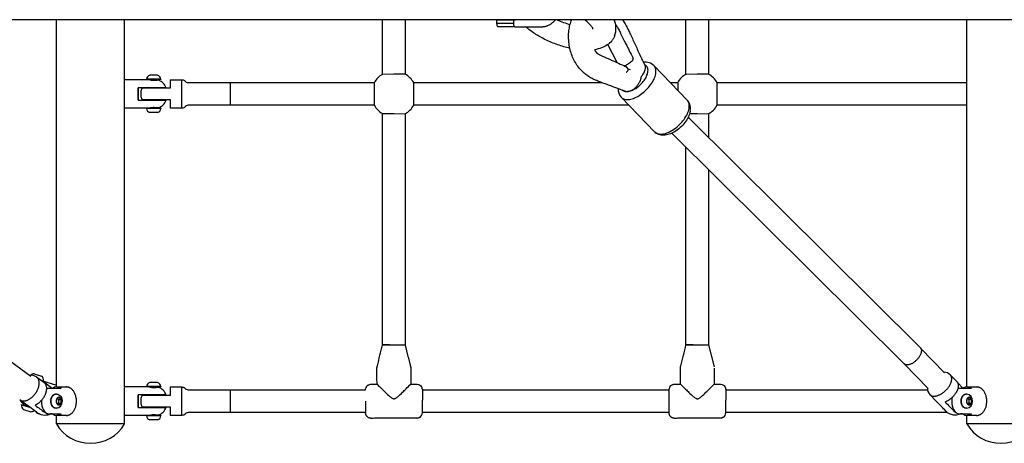
# Model space of a CAD drawing. Units: inches. Extents: x -1570 to 7570, y -2017 to 2017.
# Drawn here: x 1338 to 2203, y -442 to -70 of the extents above; entities that cross this region are included whole.
import ezdxf

# ---------------------------------------------------------------- set-up
doc = ezdxf.new("R2010")
doc.units = ezdxf.units.IN
doc.header["$MEASUREMENT"] = 0
doc.layers.add('Product', color=7, linetype='Continuous')

msp = doc.modelspace()

# ---------------------------------------------------------------- linework, layer by layer
at = {"layer": 'Product'}
for p, q in [((2995.01, -69.75), (0, -69.75)), ((1370.01, -392.49), (1370.01, -69.75)), ((1430.01, -122.5), (1430.01, -69.75)), ((1656.53, -117.77), (1656.53, -69.75)), ((1676.53, -69.75), (1676.53, -117.59)), ((1756.92, -69.9), (1756.92, -72.9)), ((1756.92, -69.9), (1771.64, -69.9)), ((1756.92, -72.9), (1771.64, -72.9)), ((1772.82, -75.9), (1758.09, -75.9)), ((1771.64, -69.9), (1771.64, -72.9)), ((1923.19, -117.77), (1923.19, -69.75)), ((1943.19, -69.75), (1943.19, -117.59)), ((2170.01, -392.49), (2170.01, -69.75)), ((1862.69, -107.45), (1854.68, -91.55)), ((1895.32, -110.33), (1924.44, -140.48)), ((1458.97, -118.61), (1452.23, -118.61)), ((1666.53, -117.68), (1656.53, -117.77)), ((1676.53, -117.59), (1666.53, -117.68)), ((1872.32, -112.85), (1874.11, -113.51)), ((1883.67, -120.27), (1883.75, -121.63)), ((1933.19, -117.68), (1923.19, -117.77)), ((1943.19, -117.59), (1933.19, -117.68)), ((1429.95, -147.17), (1429.95, -122.83)), ((1451.35, -122.5), (1430.01, -122.5)), ((1441.94, -129.5), (1441.94, -140.5)), ((1466.4, -129.5), (1441.94, -129.5)), ((1441.98, -140.5), (1441.98, -129.5)), ((1461.9, -122.09), (1449.3, -122.09)), ((1449.3, -122.45), (1449.3, -122.09)), ((1461.9, -122.45), (1449.3, -122.45)), ((1452, -122.71), (1452, -122.45)), ((1452, -130), (1452, -129.5)), ((1459.2, -122.45), (1459.2, -122.99)), ((1459.2, -129.5), (1459.2, -130)), ((1461.9, -122.09), (1461.9, -122.45)), ((1470.1, -122.51), (1470.08, -130)), ((1470.1, -122.5), (1480.25, -122.5)), ((1480.25, -147.5), (1480.25, -122.5)), ((1523.15, -125), (1649.36, -125)), ((1523.15, -144.99), (1523.15, -125.01)), ((1649.36, -125), (1649.36, -135)), ((1684, -125), (1849.25, -125)), ((1684, -135), (1684, -125)), ((1909.49, -125), (1916.02, -125)), ((1916.02, -125), (1916.02, -131.76)), ((1950.66, -125), (2170.01, -125)), ((1950.66, -135), (1950.66, -125)), ((1649.36, -135), (1649.36, -145)), ((1684, -145), (1684, -135)), ((1895.67, -168.27), (1866.5, -138.06)), ((1950.66, -145), (1950.66, -135)), ((1441.94, -140.5), (1466.39, -140.5)), ((1452, -140.5), (1452, -140)), ((1458.6, -146.97), (1458.6, -147.52)), ((1459.2, -140), (1459.2, -140.5)), ((1470.08, -140), (1470.1, -147.49)), ((1649.36, -145), (1523.15, -144.99)), ((1873.2, -145), (1684, -145)), ((2170.01, -145), (1950.66, -145)), ((1430.01, -392.5), (1430.01, -147.5)), ((1451.35, -147.5), (1430.01, -147.5)), ((1461.9, -147.52), (1449.3, -147.52)), ((1449.3, -147.88), (1449.3, -147.52)), ((1461.9, -147.88), (1449.3, -147.88)), ((1458.97, -151.36), (1452.23, -151.36)), ((1452.6, -147.52), (1452.6, -147.13)), ((1461.9, -147.52), (1461.9, -147.88)), ((1480.25, -147.5), (1470.1, -147.5)), ((1656.53, -355.5), (1656.53, -152.23)), ((1656.53, -152.23), (1666.53, -152.32)), ((1666.53, -152.32), (1676.53, -152.41)), ((1676.53, -152.41), (1676.53, -355.5)), ((2129.17, -357.93), (1925.24, -155.48)), ((1926.5, -152.27), (1933.19, -152.32)), ((1933.19, -152.32), (1943.19, -152.41)), ((1943.19, -152.41), (1943.19, -173.3)), ((2115.08, -372.12), (1910.92, -169.45)), ((1923.19, -355.5), (1923.19, -181.62)), ((1943.19, -201.48), (1943.19, -355.5)), ((1656.54, -355.5), (1666.53, -355.5)), ((1662.85, -355.51), (1656.63, -355.53)), ((1666.53, -355.5), (1676.52, -355.5)), ((1923.2, -355.5), (1933.19, -355.5)), ((1929.5, -355.51), (1923.29, -355.53)), ((1933.19, -355.5), (1943.18, -355.5)), ((1943.1, -355.5), (1947.95, -374.66)), ((2129.51, -358.28), (2150.46, -380.09)), ((1324.45, -366.06), (1347.47, -382.99)), ((1948.11, -375.86), (1948.15, -389.95)), ((2136.04, -393.95), (2115.08, -372.12)), ((1347.47, -382.99), (1347.31, -382.88)), ((1350.52, -380.94), (1356.98, -382.88)), ((1352.6, -383.65), (1358.96, -388.33)), ((1356.14, -386.26), (1358.78, -387.05)), ((1357, -386.89), (1358.68, -387.4)), ((1357.04, -386.92), (1370.01, -390.81)), ((1358.78, -387.05), (1358.68, -387.4)), ((1366.31, -393.74), (1359.05, -388.4)), ((1458.97, -388.61), (1452.23, -388.61)), ((2155.58, -381.81), (2161.35, -387.82)), ((2166.9, -393.74), (2161.89, -388.52)), ((1370.61, -392.48), (1378.85, -392.5)), ((1429.95, -417.17), (1429.95, -392.83)), ((1451.35, -392.5), (1430.01, -392.5)), ((1449.3, -392.45), (1449.3, -392.09)), ((1461.9, -392.09), (1449.3, -392.09)), ((1461.9, -392.45), (1449.3, -392.45)), ((1452, -392.71), (1452, -392.45)), ((1459.2, -392.45), (1459.2, -392.99)), ((1461.9, -392.09), (1461.9, -392.45)), ((1470.1, -392.51), (1470.08, -400)), ((1470.1, -392.5), (1480.25, -392.5)), ((1480.25, -417.5), (1480.25, -392.5)), ((1523.15, -395), (1641.65, -395)), ((1523.15, -405), (1523.15, -395.01)), ((1641.65, -394.84), (1641.66, -394.68)), ((1641.65, -395), (1641.65, -394.84)), ((1641.66, -394.68), (1641.71, -394.28)), ((1641.71, -394.28), (1641.76, -394.03)), ((1642.55, -392.2), (1642.55, -392.19)), ((1644.05, -390.79), (1644.54, -390.52)), ((1644.54, -390.52), (1644.95, -390.36)), ((1644.95, -390.36), (1645.08, -390.31)), ((1645.08, -390.31), (1645.31, -390.24)), ((1645.31, -390.24), (1645.44, -390.21)), ((1645.44, -390.21), (1646.05, -390.1)), ((1646.05, -390.1), (1646.43, -390.07)), ((1646.43, -390.07), (1651.78, -390.05)), ((1689.54, -390.86), (1689.74, -391.01)), ((1689.74, -391.01), (1689.83, -391.08)), ((1689.83, -391.08), (1690.12, -391.34)), ((1690.12, -391.34), (1690.7, -392.01)), ((1690.7, -392.01), (1690.7, -392.02)), ((1690.7, -392.02), (1691.03, -392.52)), ((1691.03, -392.52), (1691.3, -393.1)), ((1691.3, -393.1), (1691.36, -393.27)), ((1691.61, -394.31), (1691.63, -394.5)), ((1691.63, -394.5), (1691.64, -394.69)), ((1691.64, -394.69), (1691.65, -394.85)), ((1691.65, -394.85), (1691.68, -404.1)), ((1691.65, -395), (1908.31, -395)), ((1908.31, -395), (1908.32, -394.84)), ((1908.31, -395), (1908.35, -405)), ((1908.32, -394.84), (1908.33, -394.68)), ((1908.33, -394.68), (1908.38, -394.28)), ((1908.38, -394.28), (1908.42, -394.03)), ((1909.21, -392.2), (1909.22, -392.19)), ((1910.71, -390.79), (1911.21, -390.52)), ((1911.21, -390.52), (1911.62, -390.36)), ((1911.62, -390.36), (1911.74, -390.31)), ((1911.74, -390.31), (1911.98, -390.24)), ((1911.98, -390.24), (1912.11, -390.21)), ((1912.11, -390.21), (1912.72, -390.1)), ((1912.72, -390.1), (1913.1, -390.07)), ((1913.1, -390.07), (1918.45, -390.05)), ((1956.2, -390.86), (1956.41, -391.01)), ((1956.41, -391.01), (1956.5, -391.08)), ((1956.5, -391.08), (1956.78, -391.34)), ((1956.78, -391.34), (1957.36, -392.01)), ((1957.36, -392.01), (1957.37, -392.02)), ((1957.37, -392.02), (1957.69, -392.52)), ((1957.69, -392.52), (1957.96, -393.1)), ((1957.96, -393.1), (1958.03, -393.27)), ((1958.27, -394.31), (1958.29, -394.5)), ((1958.29, -394.5), (1958.31, -394.69)), ((1958.31, -394.69), (1958.31, -394.85)), ((1958.31, -394.85), (1958.34, -404.1)), ((1958.31, -395), (2135.64, -395)), ((2170.58, -392.48), (2178.81, -392.5)), ((1344.15, -408.47), (1337.82, -403.82)), ((1369.55, -398.66), (1369.59, -398.66)), ((1370.97, -402.5), (1372.01, -403.43)), ((1372.01, -403.43), (1371.91, -406.72)), ((1372.01, -403.43), (1374.29, -403.43)), ((1441.94, -399.5), (1441.94, -410.5)), ((1466.4, -399.5), (1441.94, -399.5)), ((1441.98, -410.5), (1441.98, -399.5)), ((1452, -400), (1452, -399.5)), ((1459.2, -399.5), (1459.2, -400)), ((1523.15, -414.99), (1523.15, -405)), ((1641.68, -405), (1641.71, -415)), ((1691.68, -405), (1691.68, -404.11)), ((1691.71, -415), (1691.68, -405)), ((1908.35, -405), (1908.37, -415)), ((1958.35, -405), (1958.34, -404.11)), ((1958.37, -415), (1958.35, -405)), ((2143.32, -405.14), (2137.58, -399.16)), ((2144, -405.71), (2143.32, -405.14)), ((2170.93, -402.5), (2171.93, -403.31)), ((2171.92, -406.61), (2170.93, -407.42)), ((2171.93, -403.31), (2171.92, -406.61)), ((2171.92, -406.61), (2174.2, -406.61)), ((2171.93, -403.31), (2174.21, -403.31)), ((1339.3, -408.13), (1339.41, -407.78)), ((1339.31, -408.13), (1346.71, -410.35)), ((1339.41, -407.79), (1345.84, -409.71)), ((1341.11, -412.3), (1347.57, -414.24)), ((1341.52, -407.89), (1344.16, -408.48)), ((1341.99, -408.56), (1342.15, -408.04)), ((1344.28, -408.57), (1344.15, -408.47)), ((1352.95, -414.93), (1344.28, -408.57)), ((1352.46, -414.75), (1351.6, -413.95)), ((1369.57, -411.26), (1369.55, -411.26)), ((1371.07, -411), (1370.44, -411.2)), ((1371.91, -406.72), (1370.97, -407.42)), ((1371.91, -406.72), (1374.2, -406.72)), ((1441.94, -410.5), (1466.39, -410.5)), ((1452, -410.5), (1452, -410)), ((1459.2, -410), (1459.2, -410.5)), ((1470.08, -410), (1470.1, -417.49)), ((1641.71, -415), (1523.15, -415)), ((1908.37, -415), (1691.71, -415)), ((2152.73, -415), (1958.37, -415)), ((2169.56, -411.26), (2169.51, -411.26)), ((1366.45, -416.21), (1364.75, -416.2)), ((1366.45, -416.21), (1366.45, -416.19)), ((1370.01, -425), (1370.01, -417.47)), ((1378.81, -417.5), (1370.59, -417.48)), ((1451.35, -417.5), (1430.01, -417.5)), ((1430.01, -425), (1430.01, -417.5)), ((1449.3, -417.88), (1449.3, -417.52)), ((1461.9, -417.52), (1449.3, -417.52)), ((1461.9, -417.88), (1449.3, -417.88)), ((1458.97, -421.36), (1452.23, -421.36)), ((1452.6, -417.52), (1452.6, -417.13)), ((1458.6, -416.97), (1458.6, -417.52)), ((1461.9, -417.52), (1461.9, -417.88)), ((1480.25, -417.5), (1470.1, -417.5)), ((2166.41, -416.21), (2164.39, -416.2)), ((2166.41, -416.21), (2166.41, -416.19)), ((2170.01, -425), (2170.01, -417.47)), ((2178.77, -417.5), (2170.55, -417.48)), ((1430.01, -425), (1370.02, -425)), ((2230.01, -425), (2170.02, -425))]:
    msp.add_line(p, q, dxfattribs=at)
for centre, radius, start, end in [((1756.91, -59.12), 10.78, 270.02104, 279.56724), ((1771.64, -59.12), 10.78, 270.02104, 279.56724), ((1843.25, 1.83), 78.92, 245.08844, 253.96454), ((1843.37, -77.46), 18.43, 339.44117, 24.73337), ((1854.61, -90.26), 13.06, 206.55971, 222.27384), ((1887.55, -117.9), 10.85, 45.89284, 98.72431), ((1453.25, -122.44), 3.96, 104.87324, 174.90464), ((1457.95, -122.44), 3.96, 5.10386, 75.12574), ((1666.68, -135), 20, 120.50169, 149.99727), ((1666.68, -135), 20, 30.0022, 60.49897), ((1933.34, -135), 20, 120.50168, 149.99856), ((1933.34, -135), 20, 30.00115, 60.49897), ((1456.86, -132.5), 10, 17.45757, 72.57165), ((1456.6, -135), 12.5, 158.03595, 201.96413), ((1873.92, -130.84), 10.36, 177.04994, 222.90221), ((1456.86, -137.5), 10, 287.42858, 342.52793), ((1666.68, -135), 20, 209.99753, 239.49832), ((1666.68, -135), 20, 299.50115, 330.00194), ((1916.16, -147.84), 11.09, 347.31807, 39.97182), ((1933.34, -135), 20, 299.50115, 330.00089), ((1453.25, -147.52), 3.96, 185.09639, 255.12574), ((1457.95, -147.52), 3.96, 284.87323, 354.89717), ((2150.31, -387.05), 7.44, 44.87151, 92.26074), ((1347.95, -390.18), 8.01, 54.54927, 100.22429), ((1350.4, -384.9), 3.96, 88.17337, 136.94144), ((1354.9, -386.25), 3.96, 348.39418, 58.42353), ((1453.25, -392.44), 3.96, 104.87324, 174.90464), ((1457.95, -392.44), 3.96, 5.10386, 75.12574), ((1370.36, -399.05), 6.57, 53.69044, 126.04888), ((1456.86, -402.5), 10, 17.45757, 72.57165), ((1646.65, -395.06), 5, 145.11057, 168.05989), ((1646.65, -395.06), 5, 121.35257, 144.99476), ((1686.65, -394.94), 5, 7.1939, 19.49737), ((1913.31, -395.06), 5, 145.11057, 168.05989), ((1913.31, -395.06), 5, 121.35257, 144.99476), ((1953.31, -394.94), 5, 7.1939, 19.49737), ((2143, -394.07), 7.44, 175.43266, 222.81631), ((2170.33, -399.04), 6.56, 53.69099, 123.31229), ((1340.99, -399.28), 5.54, 234.63314, 271.28524), ((1347.13, -399.61), 10, 206.36616, 235.86946), ((1376.09, -405.01), 6.11, 162.67904, 194.01177), ((1374.89, -403.2), 5.76, 214.87988, 241.43259), ((1369.16, -405.3), 6.03, 280.0196, 1.22194), ((1374.82, -407.19), 6.06, 114.30338, 138.79635), ((1377.05, -398.37), 5.76, 214.87988, 241.43259), ((1380.12, -405.25), 6.11, 162.67904, 194.01177), ((1456.6, -405), 12.5, 158.03595, 201.96413), ((2141.06, -395.45), 5.09, 226.2563, 272.85558), ((2176.05, -404.96), 6.11, 164.27019, 195.59947), ((2169.1, -404.65), 6.06, 356.98982, 79.81931), ((2174.81, -406.94), 5.9, 116.35396, 141.90042), ((2169.1, -405.27), 6.06, 280.1677, 2.87565), ((2174.81, -402.99), 5.88, 217.85054, 243.47799), ((2176.84, -398.05), 5.88, 217.84638, 243.46477), ((2176.82, -411.89), 5.89, 116.36942, 141.90531), ((2180.09, -404.97), 6.11, 164.27708, 195.5914), ((1343.19, -408.93), 3.96, 168.40165, 238.42353), ((1347.69, -410.28), 3.96, 268.17379, 314.36981), ((1356.3, -410.53), 5.7, 219.71074, 257.29807), ((1360.02, -404.63), 12.5, 235.54897, 270.00034), ((1376.69, -412.25), 6.06, 114.30338, 138.79635), ((1456.86, -407.5), 10, 287.42858, 342.52793), ((1686.71, -414.94), 5, 296.97092, 359.2989), ((1953.37, -414.94), 5, 296.97092, 359.2989), ((2160.03, -404.49), 12.5, 235.53665, 270.00111), ((1360.02, -404.63), 12.5, 269.99987, 292.43704), ((1370.34, -410.91), 6.57, 233.69683, 306.30317), ((1453.25, -417.53), 3.96, 185.09639, 255.12574), ((1457.95, -417.53), 3.96, 284.87323, 354.89717), ((2160.03, -404.49), 12.5, 270.00091, 290.64669), ((2170.3, -410.91), 6.57, 233.69683, 306.30317), ((1400.01, -407.04), 34.96, 210.91638, 329.08362), ((2200.01, -407.04), 34.96, 210.91638, 329.08362)]:
    msp.add_arc(centre, radius, start, end, dxfattribs=at)
msp.add_rational_spline([(1756.92, -72.9), (1756.92, -75.9), (1758.09, -75.9)], [1, 0.707106781186, 1], degree=2, dxfattribs=at)
for points, weights, degree, knots in [([(1771.64, -72.9), (1771.64, -75.9), (1772.82, -75.9), (1784.93, -75.9), (1797.04, -75.9), (1803.1, -75.9), (1808.67, -69.75)], [1, 0.707106781186, 1, 1, 1, 0.921110588863, 0.88471816154], 2, [411.91944, 411.91944, 411.91944, 416.631829, 416.631829, 478.631829, 478.631829, 510.363324, 510.363324, 510.363324]), ([(1459.85, -122.96), (1458.85, -123), (1457.85, -123.07), (1456.85, -123.18), (1456.64, -123.2), (1456.2, -123.23), (1455.31, -123.26), (1453.67, -123.15), (1452.28, -122.82), (1451.36, -122.5)], [1, 0.999624653528, 0.999624653528, 1, 1, 1, 1, 1, 1, 1], 3, [0, 0, 0, 0, 3.010181, 3.010181, 3.010181, 3.6595, 4.320237, 5.678572, 8.588435, 8.588435, 8.588435, 8.588435]), ([(1470.08, -130), (1458.09, -130), (1446.1, -130), (1445.51, -130), (1445.02, -130.32)], [1, 1, 1, 0.958199899936, 1], 2, [0, 0, 0, 23.988912, 23.988912, 25.12942, 25.12942, 25.12942]), ([(1445.01, -139.67), (1445.33, -139.89), (1445.71, -140), (1446.1, -140), (1446.99, -140), (1448.47, -140), (1451.31, -140), (1452.3, -140), (1453.92, -140), (1454.46, -140), (1455.57, -140), (1456.13, -140), (1461.16, -140), (1465.62, -140), (1470.08, -140)], [1, 0.971236638106, 0.971236638106, 1, 1, 1, 1, 1, 1, 1, 1, 1, 1, 1, 1], 3, [0, 0, 0, 0, 1.149593, 1.149593, 1.149593, 7.877394, 7.877394, 11.279811, 11.279811, 12.949427, 12.949427, 14.634016, 14.634016, 28.016701, 28.016701, 28.016701, 28.016701]), ([(1451.35, -147.5), (1451.35, -147.5), (1451.8, -147.34), (1452.72, -147.08), (1454.55, -146.74), (1455.94, -146.73), (1456.85, -146.82), (1457.85, -146.93), (1458.85, -147), (1459.85, -147.04)], [1, 1, 1, 1, 1, 1, 1, 0.999624537434, 0.999624537434, 1], 3, [0, 0, 0, 0, 0.000939, 1.433284, 2.850148, 5.58649, 5.58649, 5.58649, 8.59667, 8.59667, 8.59667, 8.59667]), ([(1676.43, -355.5), (1678.86, -365.08), (1681.29, -374.66), (1681.44, -375.25), (1681.44, -375.86), (1681.46, -382.91), (1681.48, -389.95)], [1, 1, 1, 0.992507557468, 1, 1, 1], 2, [20.031516, 20.031516, 20.031516, 40, 40, 41.212644, 41.212644, 55.445601, 55.445601, 55.445601]), ([(2129.17, -357.93), (2133.03, -361.76), (2125.99, -368.86), (2119.06, -375.84), (2115.14, -372.18)], [0.99998908765, 0.707112237463, 1, 0.710535772706, 0.99322230549], 2, [0.000293, 0.000293, 0.000293, 15.707963, 15.707963, 31.232029, 31.232029, 31.232029]), ([(1341.12, -404.82), (1349.96, -404.82), (1354.03, -393.72), (1356.64, -386.63), (1352.6, -383.65)], [1, 0.707106781203, 1, 0.790469909758, 0.880727290832], 2, [0, 0, 0, 1.570796, 1.570796, 2.694513, 2.694513, 2.694513]), ([(1358.96, -388.33), (1363, -391.31), (1360.4, -398.4), (1357.73, -405.66), (1351.36, -408.57)], [0.993948168638, 0.839744176464, 1, 0.836660026534, 1], 2, [0.273588, 0.273588, 0.273588, 14.489537, 14.489537, 28.979074, 28.979074, 28.979074]), ([(2141.32, -400.53), (2150.15, -400.53), (2155.4, -390.47), (2158.38, -384.73), (2155.58, -381.81)], [1, 0.707106781203, 1, 0.809046114684, 0.867079805557], 2, [0, 0, 0, 1.570796, 1.570796, 2.594889, 2.594889, 2.594889]), ([(2161.35, -387.82), (2164.16, -390.75), (2161.17, -396.48), (2157.74, -403.07), (2151.07, -405.71)], [0.967819567293, 0.854754772641, 1, 0.836660026534, 1], 2, [1.605146, 1.605146, 1.605146, 14.489537, 14.489537, 28.979074, 28.979074, 28.979074]), ([(1374.25, -393.76), (1370.74, -393.75), (1367.23, -393.74), (1363.72, -393.73), (1362.85, -393.74), (1362.01, -393.97), (1361.27, -394.42)], [1, 1, 1, 1, 0.976211776375, 0.976211776375, 1], 3, [0, 0, 0, 0, 14.9, 14.9, 14.9, 17.471293, 17.471293, 17.471293, 17.471293]), ([(1378.81, -417.5), (1378.81, -417.5), (1378.82, -417.5), (1387.66, -417.5), (1387.67, -405), (1387.69, -392.52), (1378.86, -392.5)], [1, 0.999999353713, 1, 0.707106781187, 1, 0.707439664787, 0.999334989468], 2, [0, 0, 0, 0.014211, 0.014211, 1.585008, 1.585008, 3.154019, 3.154019, 3.154019]), ([(1459.85, -392.96), (1458.85, -393), (1457.85, -393.07), (1456.85, -393.18), (1456.64, -393.2), (1456.2, -393.23), (1455.31, -393.26), (1453.67, -393.15), (1452.28, -392.82), (1451.36, -392.5)], [1, 0.999624653528, 0.999624653528, 1, 1, 1, 1, 1, 1, 1], 3, [0, 0, 0, 0, 3.010181, 3.010181, 3.010181, 3.6595, 4.320237, 5.678572, 8.588435, 8.588435, 8.588435, 8.588435]), ([(2174.21, -393.76), (2170.7, -393.75), (2167.19, -393.74), (2163.68, -393.73), (2163.18, -393.73), (2162.68, -393.81), (2162.2, -393.97)], [1, 1, 1, 1, 0.991117930803, 0.991117930803, 1], 3, [0, 0, 0, 0, 14.9, 14.9, 14.9, 16.402988, 16.402988, 16.402988, 16.402988]), ([(2178.77, -417.5), (2178.78, -417.5), (2178.78, -417.5), (2187.62, -417.5), (2187.64, -405), (2187.65, -392.52), (2178.83, -392.5)], [1, 0.999999353713, 1, 0.707106781187, 1, 0.707439664787, 0.999334989468], 2, [0, 0, 0, 0.014211, 0.014211, 1.585008, 1.585008, 3.154019, 3.154019, 3.154019]), ([(1369.55, -411.26), (1369.46, -411.26), (1369.37, -411.25), (1364.92, -411), (1365.1, -404.7), (1365.28, -398.66), (1369.55, -398.66)], [1, 0.999583551164, 1, 0.707106781187, 1, 0.715495774869, 0.983702564662], 2, [0, 0, 0, 0.181922, 0.181922, 1.752718, 1.752718, 3.278524, 3.278524, 3.278524]), ([(1370.2, -411.23), (1369.92, -411.27), (1369.63, -411.25), (1365.17, -411), (1365.36, -404.7), (1365.54, -398.41), (1369.99, -398.66), (1370.1, -398.67), (1370.2, -398.68)], [1, 0.995780642468, 1, 0.707106781187, 1, 0.707106781187, 1, 0.999419154078, 1], 2, [0, 0, 0, 0.579934, 0.579934, 2.150731, 2.150731, 3.721527, 3.721527, 3.937614, 3.937614, 3.937614]), ([(1374.65, -405.1), (1374.55, -408.46), (1372.17, -408.33), (1369.79, -408.19), (1369.89, -404.82), (1369.98, -401.45), (1372.36, -401.59), (1374.74, -401.73), (1374.65, -405.1)], [1, 0.695244438034, 0.966729657234, 0.683581096204, 0.966729657234, 0.683581096204, 0.966729657234, 0.695244438034, 1], 2, [-17.640668, -17.640668, -17.640668, -8.820334, -8.820334, 0, 0, 8.820334, 8.820334, 17.640668, 17.640668, 17.640668]), ([(1470.08, -400), (1458.09, -400), (1446.1, -400), (1445.51, -400), (1445.02, -400.32)], [1, 1, 1, 0.958199899936, 1], 2, [0, 0, 0, 23.988912, 23.988912, 25.12942, 25.12942, 25.12942]), ([(2169.51, -411.26), (2165.05, -411.25), (2165.06, -404.95), (2165.07, -398.65), (2169.52, -398.66)], [1, 0.707106781187, 1, 0.707106781187, 1], 2, [1.570796, 1.570796, 1.570796, 3.141593, 3.141593, 4.712389, 4.712389, 4.712389]), ([(2170.16, -411.23), (2169.96, -411.26), (2169.76, -411.26), (2165.31, -411.25), (2165.31, -404.95), (2165.32, -398.65), (2169.78, -398.66), (2169.97, -398.66), (2170.17, -398.68)], [1, 0.997984959872, 1, 0.707106781187, 1, 0.707106781187, 1, 0.998088650792, 1], 2, [0, 0, 0, 0.401333, 0.401333, 1.972129, 1.972129, 3.542925, 3.542925, 3.933889, 3.933889, 3.933889]), ([(2174.61, -404.96), (2174.61, -408.33), (2172.23, -408.33), (2169.84, -408.32), (2169.85, -404.95), (2169.85, -401.58), (2172.23, -401.59), (2174.62, -401.59), (2174.61, -404.96)], [1, 0.695244438034, 0.966729657234, 0.683581096204, 0.966729657234, 0.683581096204, 0.966729657234, 0.695244438034, 1], 2, [-17.640668, -17.640668, -17.640668, -8.820334, -8.820334, 0, 0, 8.820334, 8.820334, 17.640668, 17.640668, 17.640668]), ([(1445.01, -409.68), (1445.33, -409.89), (1445.71, -410), (1446.1, -410), (1446.99, -410), (1448.47, -410), (1451.31, -410), (1452.3, -410), (1453.92, -410), (1454.46, -410), (1455.57, -410), (1456.13, -410), (1461.16, -410), (1465.62, -410), (1470.08, -410)], [1, 0.971236638106, 0.971236638106, 1, 1, 1, 1, 1, 1, 1, 1, 1, 1, 1, 1], 3, [0, 0, 0, 0, 1.149593, 1.149593, 1.149593, 7.877394, 7.877394, 11.279811, 11.279811, 12.949427, 12.949427, 14.634016, 14.634016, 28.016701, 28.016701, 28.016701, 28.016701]), ([(1688.98, -419.4), (1687.91, -419.94), (1686.72, -419.94), (1666.72, -420), (1646.72, -420.06), (1641.72, -420.08), (1641.71, -415.08), (1641.71, -415.04), (1641.71, -415)], [1, 0.972783667153, 1, 1, 1, 0.707106808653, 1, 1, 1], 2, [0, 0, 0, 2.338405, 2.338405, 42.338405, 42.338405, 50.192386, 50.192386, 50.268724, 50.268724, 50.268724]), ([(1955.64, -419.4), (1954.58, -419.94), (1953.39, -419.94), (1933.39, -420), (1913.39, -420.06), (1908.39, -420.08), (1908.37, -415.08), (1908.37, -415.04), (1908.37, -415)], [1, 0.972783666694, 1, 1, 1, 0.707106808653, 1, 1, 1], 2, [0, 0, 0, 2.338405, 2.338405, 42.338405, 42.338405, 50.192386, 50.192386, 50.268724, 50.268724, 50.268724]), ([(1451.35, -417.5), (1451.35, -417.5), (1451.8, -417.35), (1452.72, -417.08), (1454.55, -416.74), (1455.94, -416.73), (1456.85, -416.82), (1457.85, -416.93), (1458.85, -417), (1459.85, -417.04)], [1, 1, 1, 1, 1, 1, 1, 0.999624537434, 0.999624537434, 1], 3, [0, 0, 0, 0, 0.000939, 1.433284, 2.850148, 5.58649, 5.58649, 5.58649, 8.59667, 8.59667, 8.59667, 8.59667])]:
    msp.add_rational_spline(points, weights, degree=degree, knots=knots, dxfattribs=at)
for points, knots in [([(1821.19, -94.81), (1819.41, -94.41), (1815.83, -93.5), (1808.65, -91.21), (1799.97, -87.61), (1790.47, -82.32), (1784.83, -78.12), (1782.32, -75.9)], [0, 0, 0, 0, 5.453827, 11.08591, 22.606648, 33.584625, 43.650103, 43.650103, 43.650103, 43.650103]), ([(1869.49, -132.48), (1866.34, -131.32), (1862.6, -129.95), (1857.45, -128.05), (1852.96, -126.4), (1847.87, -124.49), (1843.26, -122.68), (1840.01, -121.13), (1836.91, -119.26), (1832.69, -115.93), (1827.56, -110.24), (1823.56, -103.14), (1821.41, -96.26), (1820.39, -90.74), (1819.99, -85.03), (1820.26, -79.47), (1821.22, -74.35), (1822.34, -71.21), (1823.03, -69.75)], [0, 0, 0, 0, 10.090175, 11.929245, 16.471591, 24.435962, 28.251, 31.342237, 35.226341, 39.090655, 47.433762, 58.062698, 63.368489, 68.990504, 74.874862, 80.507041, 85.648165, 90.479553, 90.479553, 90.479553, 90.479553]), ([(1841.61, -77.96), (1841.58, -77.84), (1841.49, -77.58), (1841.21, -77), (1840.44, -75.79), (1838.93, -73.99), (1836.65, -71.83), (1834.9, -70.44), (1833.96, -69.75)], [0, 0, 0, 0, 0.358635, 0.824899, 1.936071, 4.658179, 7.865135, 11.34917, 11.34917, 11.34917, 11.34917]), ([(1861.39, -73.78), (1861.66, -74.17), (1862.22, -75.03), (1863.43, -77.06), (1864.65, -79.33), (1866.73, -83.47), (1868.75, -87.68), (1871.21, -92.5), (1873.73, -97.47), (1875.61, -101.22), (1876.85, -103.67)], [0, 0, 0, 0, 1.446891, 3.071143, 7.081857, 9.169247, 16.973353, 21.079187, 25.418849, 33.666854, 33.666854, 33.666854, 33.666854]), ([(1867.54, -69.75), (1867.93, -70.32), (1868.72, -71.53), (1869.94, -73.59), (1870.92, -75.41), (1871.71, -76.96), (1872.69, -78.9), (1874.89, -83.53), (1878.41, -91.09), (1881.71, -98.36), (1884.35, -104.06), (1885.9, -107.21), (1887.07, -109.38), (1887.48, -110.1)], [0, 0, 0, 0, 2.085006, 4.329254, 7.162564, 8.312002, 9.523611, 13.693473, 23.680417, 34.536144, 37.662431, 42.533298, 45.049474, 45.049474, 45.049474, 45.049474]), ([(1860.63, -83.93), (1860.31, -84.74), (1859.56, -86.3), (1857.55, -89.18), (1854.14, -92.24), (1848.93, -94.84), (1845.01, -95.77), (1842.93, -96.1)], [0, 0, 0, 0, 2.596073, 5.175201, 10.515101, 16.184689, 22.521324, 22.521324, 22.521324, 22.521324]), ([(1844.95, -99.04), (1845.15, -99.24), (1845.62, -99.62), (1846.9, -100.44), (1848.83, -101.35), (1852.04, -102.8), (1855.01, -104.06), (1859.24, -105.92), (1863.97, -108.02), (1868.16, -109.86), (1870.23, -110.77)], [0, 0, 0, 0, 0.841776, 1.831348, 4.528873, 7.260018, 12.396895, 14.208202, 21.115689, 27.920802, 27.920802, 27.920802, 27.920802]), ([(1869.01, -110.23), (1869.55, -110.08), (1871.09, -109.5), (1873.54, -107.9), (1876.71, -105.62), (1876.99, -103.95), (1876.85, -103.67)], [13.408664, 13.408664, 13.408664, 13.408664, 14.142857, 15.428571, 16.714286, 17.598214, 17.598214, 17.598214, 17.598214]), ([(1870.74, -115.94), (1871.08, -116.09), (1873.15, -113.79), (1871.72, -111.9), (1870.82, -111.03), (1870.23, -110.77)], [-18, -18, -18, -18, -16.714286, -15.428571, -14.206111, -14.206111, -14.206111, -14.206111]), ([(1883.67, -120.27), (1884.28, -119.62), (1884.86, -118.87), (1886.44, -116.34), (1887.39, -114.18), (1887.89, -111.62), (1887.85, -110.75), (1887.48, -110.1)], [10.730468, 10.730468, 10.730468, 10.730468, 13.741121, 13.741121, 19.505901, 19.505901, 23.349632, 23.349632, 23.349632, 23.349632]), ([(1889.78, -115.99), (1890.02, -114.63), (1889.94, -112.72), (1888.93, -110.79), (1887.98, -109.97), (1887.33, -109.63), (1887.18, -109.57)], [0, 0, 0, 0, 5.664167, 8.689796, 11.780961, 12.652462, 12.652462, 12.652462, 12.652462]), ([(1896.71, -117.37), (1897.03, -115.55), (1896.93, -113.01), (1895.84, -110.94), (1895.24, -110.24), (1895.1, -110.1)], [0, 0, 0, 0, 5.664167, 8.689796, 9.516408, 9.516408, 9.516408, 9.516408]), ([(1866.33, -137.89), (1866.74, -138.31), (1867.68, -139.02), (1869.42, -139.69), (1871.41, -139.95), (1874.44, -139.74), (1878.59, -138.47), (1883.52, -135.71), (1888.27, -131.82), (1892.31, -127.23), (1895.26, -122.36), (1896.43, -118.96), (1896.71, -117.37)], [0, 0, 0, 0, 1.744591, 3.513384, 5.549617, 7.726706, 12.566131, 18.474316, 24.599098, 30.913162, 36.772584, 41.612833, 41.612833, 41.612833, 41.612833]), ([(1867.32, -131.69), (1867.65, -131.96), (1868.41, -132.43), (1870.28, -132.97), (1873.04, -132.83), (1876.54, -131.64), (1880.13, -129.56), (1883.54, -126.72), (1886.5, -123.34), (1888.69, -119.73), (1889.57, -117.18), (1889.78, -115.99)], [0, 0, 0, 0, 1.290833, 2.652177, 5.766443, 9.470277, 13.680947, 18.155123, 22.73611, 27.130677, 30.760863, 30.760863, 30.760863, 30.760863]), ([(1480.25, -122.5), (1480.53, -122.5), (1481.1, -122.56), (1481.9, -122.83), (1482.5, -123.18), (1482.97, -123.56), (1483.26, -123.86), (1483.66, -124.21), (1484.43, -124.73), (1485.32, -124.98), (1486, -125), (1498.44, -125), (1510.8, -125), (1523.15, -125)], [0, 0, 0, 0, 0.855325, 1.697702, 2.535996, 2.931493, 3.503723, 3.789835, 4.513159, 6.271609, 6.513789, 6.535982, 43.597317, 43.597317, 43.597317, 43.597317]), ([(1869.49, -132.49), (1869.73, -132.58), (1870.32, -132.71), (1871.28, -132.75), (1872.43, -132.66), (1873.95, -132.39), (1875.86, -131.73), (1877.87, -130.49), (1879.69, -128.8), (1881.29, -126.74), (1882.66, -124.3), (1883.44, -122.54), (1883.75, -121.63)], [0, 0, 0, 0, 0.783032, 1.788921, 2.880561, 4.228854, 6.428401, 8.911416, 11.251736, 13.851853, 16.730233, 19.617039, 19.617039, 19.617039, 19.617039]), ([(1523.15, -145), (1510.79, -145), (1498.35, -144.99), (1485.33, -145), (1484.43, -145.28), (1483.66, -145.78), (1483.25, -146.14), (1482.97, -146.44), (1482.51, -146.82), (1481.66, -147.32), (1480.81, -147.5), (1480.25, -147.5)], [0, 0, 0, 0, 37.084246, 37.323276, 39.072043, 39.807872, 40.100436, 40.676104, 41.046475, 41.900396, 43.59806, 43.59806, 43.59806, 43.59806]), ([(1926.05, -147.75), (1926.37, -145.93), (1926.27, -143.39), (1925.18, -141.32), (1924.58, -140.62), (1924.44, -140.48)], [0, 0, 0, 0, 5.664167, 8.689796, 9.516956, 9.516956, 9.516956, 9.516956]), ([(1895.67, -168.27), (1896.08, -168.69), (1897.02, -169.4), (1898.76, -170.07), (1900.75, -170.33), (1903.78, -170.12), (1907.93, -168.85), (1912.86, -166.09), (1917.61, -162.2), (1921.65, -157.61), (1924.6, -152.74), (1925.77, -149.34), (1926.05, -147.75)], [0, 0, 0, 0, 1.744191, 3.512984, 5.549217, 7.726306, 12.565731, 18.473916, 24.598699, 30.912762, 36.772184, 41.612433, 41.612433, 41.612433, 41.612433]), ([(1926.98, -150.27), (1926.68, -151.97), (1925.48, -155.46), (1922.45, -160.29), (1918.36, -164.7), (1913.64, -168.22), (1908.68, -170.57), (1903.88, -171.53), (1899.46, -170.97), (1897.02, -169.54), (1896.04, -168.63)], [0, 0, 0, 0, 5.174544, 10.973241, 17.027279, 23.14338, 28.563309, 33.399451, 37.680568, 41.696025, 41.696025, 41.696025, 41.696025]), ([(1651.78, -390.05), (1651.77, -385.34), (1651.75, -380.53), (1651.74, -375.6), (1651.79, -375.16), (1651.93, -374.56), (1653.56, -367.98), (1655.12, -361.62), (1656.63, -355.53)], [0, 0, 0, 0, 14.10604, 14.438995, 14.77828, 15.438144, 16.294801, 35.10326, 35.10326, 35.10326, 35.10326]), ([(1918.45, -390.05), (1918.44, -385.34), (1918.42, -380.53), (1918.41, -375.6), (1918.46, -375.16), (1918.6, -374.56), (1920.22, -367.98), (1921.79, -361.62), (1923.29, -355.53)], [0, 0, 0, 0, 14.10604, 14.438995, 14.77828, 15.438144, 16.294801, 35.10326, 35.10326, 35.10326, 35.10326]), ([(1480.25, -392.5), (1480.53, -392.5), (1481.1, -392.56), (1481.9, -392.83), (1482.5, -393.18), (1482.97, -393.56), (1483.26, -393.87), (1483.66, -394.21), (1484.43, -394.73), (1485.32, -394.98), (1485.99, -395), (1498.44, -395), (1510.8, -395), (1523.15, -395)], [0, 0, 0, 0, 0.855325, 1.697702, 2.535996, 2.931493, 3.503723, 3.789835, 4.513159, 6.271609, 6.513789, 6.535982, 43.598034, 43.598034, 43.598034, 43.598034]), ([(1651.78, -390.05), (1653.26, -391.49), (1655.71, -393.9), (1659.44, -397.51), (1662.07, -400), (1664.09, -401.7), (1665.06, -402.37), (1665.89, -402.78), (1666.68, -402.93), (1667.46, -402.78), (1668.3, -402.36), (1669.26, -401.67), (1671.27, -399.97), (1673.95, -397.4), (1677.65, -393.77), (1680.09, -391.34), (1681.48, -389.95)], [0, 0, 0, 0, 6.194377, 10.30831, 15.589994, 17.04655, 18.230067, 19.104255, 19.842381, 20.582251, 21.45744, 22.656021, 24.111505, 29.365462, 33.768778, 39.674854, 39.674854, 39.674854, 39.674854]), ([(1681.48, -389.95), (1683.21, -389.96), (1685.02, -389.93), (1686.93, -389.94), (1687.95, -390.03), (1688.85, -390.37), (1689.54, -390.86)], [0, 0, 0, 0, 5.180185, 5.447975, 5.718745, 8.24778, 8.24778, 8.24778, 8.24778]), ([(1918.45, -390.05), (1919.92, -391.49), (1922.37, -393.9), (1926.11, -397.51), (1928.74, -400), (1930.76, -401.7), (1931.72, -402.37), (1932.56, -402.78), (1933.35, -402.93), (1934.13, -402.78), (1934.97, -402.36), (1935.93, -401.67), (1937.94, -399.97), (1940.61, -397.4), (1944.32, -393.77), (1946.75, -391.34), (1948.15, -389.95)], [0, 0, 0, 0, 6.194377, 10.30831, 15.589994, 17.04655, 18.230067, 19.104255, 19.842381, 20.582251, 21.45744, 22.656021, 24.111505, 29.365462, 33.768778, 39.674854, 39.674854, 39.674854, 39.674854]), ([(1948.15, -389.95), (1949.87, -389.96), (1951.69, -389.93), (1953.6, -389.94), (1954.62, -390.03), (1955.52, -390.37), (1956.2, -390.86)], [0, 0, 0, 0, 5.180185, 5.447975, 5.718745, 8.24778, 8.24778, 8.24778, 8.24778]), ([(1356.97, -404.19), (1356.96, -404.44), (1356.96, -404.69), (1356.96, -407.68), (1357.38, -410.44), (1359.86, -414.86), (1361.7, -416.18), (1363.69, -416.18), (1367.2, -416.19), (1370.71, -416.2), (1374.23, -416.21)], [30.596989, 30.596989, 30.596989, 30.596989, 31.362627, 31.362627, 39.732689, 39.732689, 47.942769, 47.942769, 47.942769, 62.842769, 62.842769, 62.842769, 62.842769]), ([(1370.2, -398.68), (1370.56, -398.73), (1371.25, -398.89), (1372.57, -399.5), (1373.96, -400.76), (1375, -402.83), (1375.2, -404.39), (1375.18, -405.17)], [0, 0, 0, 0, 1.063711, 2.128365, 4.31796, 6.614304, 8.96562, 8.96562, 8.96562, 8.96562]), ([(2152.95, -414.79), (2152.84, -414.72), (2152.73, -414.63), (2152.27, -414.28), (2151.95, -413.98), (2149.09, -411), (2146.54, -408.35), (2144, -405.71)], [47.334438, 47.334438, 47.334438, 47.334438, 47.861347, 47.861347, 49.525476, 49.525476, 62.814537, 62.814537, 62.814537, 62.814537]), ([(2151.07, -405.71), (2153.61, -408.35), (2156.25, -411.1), (2159.18, -414.15), (2159.92, -414.76), (2160.63, -415.18), (2161, -415.35)], [0, 0, 0, 0, 11.010655, 11.423411, 12.687996, 13.894086, 13.894086, 13.894086, 13.894086]), ([(2157.15, -401.72), (2156.99, -402.78), (2156.92, -403.86), (2156.92, -407.68), (2157.34, -410.44), (2159.82, -414.86), (2161.66, -416.18), (2163.65, -416.18), (2167.16, -416.19), (2170.68, -416.2), (2174.19, -416.21)], [28.059588, 28.059588, 28.059588, 28.059588, 31.362627, 31.362627, 39.732689, 39.732689, 47.942769, 47.942769, 47.942769, 62.842769, 62.842769, 62.842769, 62.842769]), ([(1351.36, -408.57), (1354.16, -410.62), (1357.06, -412.77), (1360.29, -415.13), (1361.1, -415.58), (1361.85, -415.84), (1362.24, -415.93)], [0, 0, 0, 0, 10.427133, 10.818137, 12.019731, 13.195934, 13.195934, 13.195934, 13.195934]), ([(1523.15, -415), (1510.79, -415), (1498.35, -414.99), (1485.33, -415), (1484.43, -415.28), (1483.66, -415.78), (1483.25, -416.14), (1482.97, -416.44), (1482.51, -416.82), (1481.66, -417.32), (1480.81, -417.5), (1480.25, -417.5)], [0, 0, 0, 0, 37.084246, 37.323276, 39.072043, 39.807872, 40.100436, 40.676104, 41.046475, 41.900396, 43.59806, 43.59806, 43.59806, 43.59806])]:
    msp.add_open_spline(points, degree=3, knots=knots, dxfattribs=at)

doc.saveas('drawing.dxf')
